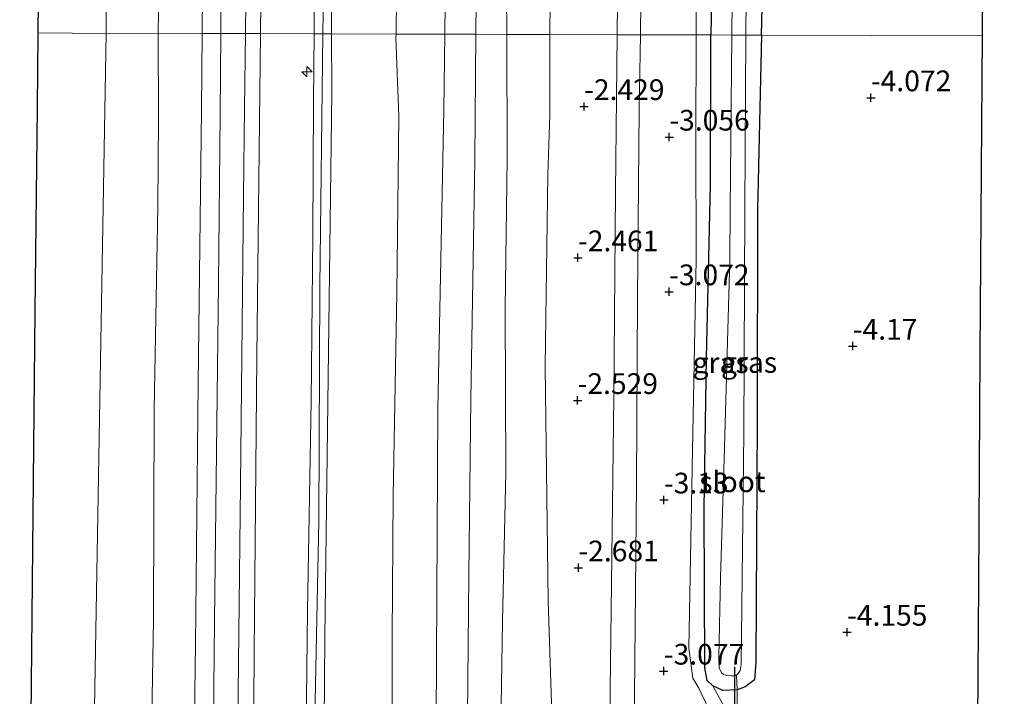
# Model space of a CAD drawing. Units: metres. Extents: x 168000 to 169394, y 525000 to 531250.
# Drawn here: x 168969 to 169088, y 525133 to 525214 of the extents above; entities that cross this region are included whole.
import ezdxf
from ezdxf.enums import TextEntityAlignment as Align

# ---------------------------------------------------------------- set-up
doc = ezdxf.new("R2010")
doc.units = ezdxf.units.M
doc.linetypes.add('IE-TERREINAFSCHEIDING', pattern=[10, 8, -2])
doc.layers.get('0').update_dxf_attribs({"lineweight": 25})
for name, color, linetype, lineweight in [('B-ME-AL-OVERIG-S-B1', 7, 'Continuous', 18), ('B-ME-GW-KRUINLIJN-L-B1', 93, 'Continuous', 18), ('B-ME-GW-TEENLIJN-L-B1', 93, 'Continuous', 18), ('B-ME-IE-GRASLAND-GV-B6', 93, 'Continuous', 18), ('B-ME-IE-GRONDWERKLIJN-GROND_INGERICHT-GV-B6', 253, 'Continuous', 18), ('B-ME-IE-HULPGEOMETRIE-L-B1', 53, 'Continuous', 18), ('B-ME-IE-TERREINAFSCHEIDING-RASTERHEKWERK-L-B1', 8, 'IE-TERREINAFSCHEIDING', 18), ('B-ME-OB-BEKLEDING-GV-B6', 253, 'Continuous', 18), ('B-ME-OB-WATERLIJN-L-B1', 133, 'OB-WATERLIJN', 18), ('B-ME-OG-WATER-GV-B6', 153, 'Continuous', 18), ('B-ME-VH-VERH_SOORT-BITUMEN-GV-B6', 8, 'IE-TERREINAFSCHEIDING-NATUURLIJK-HOUTWAL', 18)]:
    doc.layers.add(name, color=color, linetype=linetype, lineweight=lineweight)
for name, color, linetype in [('B-ME-GW-HOOGTEPUNT-S-B1', 10, 'Continuous'), ('B-ME-GW-INSTEEKWATERGANG-L-B1', 10, 'Continuous'), ('B-ME-KG-KADASTRAAL-OPNAMEDTMGRENS-L-B1', 10, 'Continuous'), ('B-ME-KW-DUIKER-L-B1', 10, 'Continuous')]:
    doc.layers.add(name, color=color, linetype=linetype)
doc.styles.add('NLCS-ISO', font='NLCS-ISO.TTF')
doc.linetypes.add('IE-TERREINAFSCHEIDING-NATUURLIJK-HOUTWAL', pattern='A,7,-1.5,[67,NLCS.SHX,S=0.75,R=45,X=0,Y=0],-1.5,7,-1.5,[70,NLCS.SHX,S=0.75,R=0,X=0,Y=0],-1.5', length=20)
doc.linetypes.add('OB-WATERLIJN', pattern='A,10,[32,NLCS.SHX,S=2,R=0,X=0,Y=0],-12', length=22)

# ---------------------------------------------------------------- blocks, each defined once
blk = doc.blocks.new('hecto')
for p, q in [((0, 0.625), (-0.625, 0)), ((0, -0.625), (0, 0.625)), ((-0.625, 0), (0.625, 0)), ((0.625, 0), (0, -0.625))]:
    blk.add_line(p, q)
blk = doc.blocks.new('hoogtepunt')
for p, q in [((-0.5, 0), (0.5, 0)), ((0, 0.5), (0, -0.5))]:
    blk.add_line(p, q)

msp = doc.modelspace()

# ---------------------------------------------------------------- linework, layer by layer
at = {"layer": 'B-ME-GW-INSTEEKWATERGANG-L-B1'}
for points in [[(169058.547, 525212.522, -4.134), (169058.979, 525230.626, -4.148), (169058.92, 525244.493, -4.185), (169058.566, 525246.462, -4.125), (169057.813, 525247.49, -4.133), (169056.986, 525247.977, -4.085), (169054.832, 525247.356, -4.08), (169053.113, 525246.492, -4.08), (169052.343, 525245.442, -4.08), (169052.27, 525243.422, -4.08), (169052.316, 525240.584, -4.08), (169052.674, 525233.485, -4.08), (169052.574, 525221.05, -4.096), (169052.427, 525212.541, -4.091)], [(169053.88, 525133.457, -4.169), (169052.675, 525133.987, -4.175), (169052.001, 525134.656, -4.175), (169051.697, 525136.161, -4.175), (169051.624, 525155.423, -4.185), (169051.925, 525173.598, -4.196), (169052.381, 525194.436, -4.196), (169052.427, 525212.541, -4.091)], [(169058.547, 525212.522, -4.134), (169058.254, 525200.261, -4.125), (169058.1, 525193.101, -4.062), (169058.071, 525191.733, -4.05), (169058.025, 525166.144, -4.092), (169057.842, 525136.861, -4.212), (169057.704, 525134.736, -4.19), (169056.588, 525133.881, -4.169), (169055.593, 525133.531, -4.169), (169053.88, 525133.457, -4.169)]]:
    msp.add_polyline3d(points, dxfattribs=at)
at = {"layer": 'B-ME-GW-KRUINLIJN-L-B1'}
for points in [[(168994.548, 525583.073, 1.364), (168994.507, 525577.356, 1.418), (168994.308, 525549.601, 1.328), (168994.245, 525528.53, 1.376), (168994.183, 525507.46, 1.425), (168993.779, 525470.313, 1.455), (168993.278, 525442.046, 1.433), (168992.786, 525405.968, 1.47), (168992.501, 525380.579, 1.448), (168992.259, 525355.765, 1.38), (168992.247, 525327.429, 1.425), (168992.002, 525304.807, 1.429), (168991.757, 525282.184, 1.433), (168991.506, 525262.819, 1.418), (168991.199, 525227.255, 1.35), (168991.085, 525212.726, 1.368)], [(169008.738, 525582.411, 4.907), (169008.492, 525570.131, 4.89), (169008.832, 525553.575, 4.912), (169008.195, 525526.811, 4.8), (169007.753, 525505.519, 4.717), (169007.324, 525481.287, 4.717), (169007.119, 525456.789, 4.74), (169006.687, 525427.829, 4.62), (169006.381, 525403.911, 4.56), (169006.271, 525373.934, 4.627), (169006.059, 525343.355, 4.642), (169005.939, 525308.391, 4.695), (169005.103, 525272.408, 4.642), (169004.716, 525239.44, 4.612), (169004.579, 525212.69, 4.703)], [(169005.637, 525212.682, 4.709), (169005.702, 525217.738, 4.733), (169005.719, 525233.613, 4.725), (169006.185, 525269.808, 4.68), (169006.922, 525305.246, 4.823), (169006.878, 525334.823, 4.748), (169007.227, 525373.24, 4.658), (169007.485, 525396.957, 4.692), (169007.743, 525420.675, 4.725), (169008.212, 525458.109, 4.793), (169008.83, 525495.741, 4.785), (169009.2, 525517.597, 4.845), (169009.57, 525539.452, 4.905), (169009.738, 525565.377, 4.98), (169009.849, 525582.359, 5.029)], [(169006.693, 525212.679, 4.679), (169006.671, 525225.04, 4.665), (169007.006, 525253.599, 4.62), (169007.293, 525283.715, 4.673), (169007.744, 525312.328, 4.665), (169007.8, 525337.781, 4.665), (169008.244, 525363.771, 4.613), (169008.587, 525391.494, 4.59), (169008.832, 525418.757, 4.643), (169009.139, 525451.986, 4.71), (169009.344, 525477.637, 4.688), (169009.746, 525504.262, 4.635), (169010.287, 525527.195, 4.808), (169010.766, 525552.291, 4.83), (169011.005, 525570.013, 4.898), (169010.9, 525582.31, 4.878)], [(169020.335, 525212.638, 0.916), (169020.662, 525241.7, 0.825), (169020.953, 525273.142, 0.87), (169021.147, 525304.155, 0.825), (169021.489, 525330.666, 0.908), (169022.107, 525360.198, 0.84), (169022.162, 525386.746, 0.96), (169021.952, 525404.998, 1.02), (169022.322, 525432.662, 0.983), (169022.362, 525453.964, 0.99), (169022.528, 525479.241, 1.05), (169022.853, 525498.114, 1.058), (169022.738, 525514.346, 0.938), (169023.137, 525532.727, 0.818), (169023.673, 525553.152, 0.87), (169023.656, 525569.074, 0.953), (169023.681, 525581.714, 0.937)], [(169031.711, 525581.34, -0.859), (169031.465, 525568.305, -0.902), (169031.28, 525552.802, -0.968), (169031.209, 525534.845, -0.885), (169031.029, 525515.997, -0.735), (169030.457, 525495.313, -0.728), (169030.065, 525477.22, -0.803), (169029.738, 525458.232, -0.743), (169029.766, 525440.82, -0.81), (169029.187, 525425.614, -0.803), (169028.884, 525412.275, -0.908), (169028.901, 525399.014, -0.788), (169029.417, 525384.992, -0.855), (169029.487, 525376.227, -0.788), (169029.267, 525355.737, -0.848), (169029.01, 525339.6, -0.81), (169028.55, 525323.411, -0.863), (169028.371, 525306.927, -0.855), (169028.386, 525290.121, -0.908), (169028.236, 525267.842, -0.908), (169028.017, 525250.926, -1.005), (169028.157, 525235.673, -1.148), (169027.795, 525217.608, -1.073), (169027.808, 525212.615, -1.069)], [(169050.679, 525212.546, -3.293), (169050.753, 525234.837, -3.308), (169050.453, 525243.637, -3.285), (169050.556, 525245.479, -3.278), (169052.271, 525248.35, -3.26), (169053.33, 525249.867, -3.284), (169053.858, 525251.255, -3.313), (169054.225, 525252.344, -3.363), (169054.172, 525255.099, -3.338), (169053.87, 525255.654, -3.325), (169053.247, 525257.096, -3.246), (169051.853, 525259.399, -3.308), (169051.437, 525261.196, -3.315), (169051.282, 525273.538, -3.24), (169052.014, 525294.851, -3.345)], [(168991.085, 525212.726, 1.368), (168991.012, 525203.478, 1.38), (168990.579, 525170.519, 1.305), (168990.258, 525138.997, 1.29), (168989.823, 525107.215, 1.328), (168989.241, 525076.553, 1.313), (168988.936, 525038.743, 1.298), (168988.673, 525006.876, 1.298), (168988.6697, 525000, 1.3144)], [(169004.579, 525212.69, 4.703), (169004.522, 525204.54, 4.654), (169004.425, 525188.379, 4.508), (169004.218, 525168.34, 4.568), (169003.766, 525143.104, 4.478), (169003.533, 525121.888, 4.523), (169003.473, 525100.385, 4.568), (169003.13, 525077.475, 4.575), (169002.889, 525059.618, 4.538), (169002.489, 525036.191, 4.433), (169002.584, 525010.353, 4.478), (169002.4554, 525000, 4.4344)], [(169003.6062, 525000, 4.5086), (169003.751, 525015.51, 4.553), (169003.768, 525042.238, 4.53), (169003.984, 525070.315, 4.433), (169004.331, 525091.675, 4.628), (169004.534, 525124.26, 4.508), (169005.147, 525153.917, 4.568), (169005.247, 525182.195, 4.568), (169005.637, 525212.682, 4.709)], [(169004.4084, 525000, 4.463), (169004.463, 525005.334, 4.463), (169004.759, 525035.421, 4.41), (169005.053, 525066.427, 4.508), (169005.515, 525099.099, 4.538), (169005.692, 525119.468, 4.523), (169005.87, 525139.837, 4.508), (169006.327, 525174.403, 4.493), (169006.706, 525205.581, 4.688), (169006.693, 525212.679, 4.679)], [(169018.0662, 525000, 0.6055), (169018.08, 525001.202, 0.6), (169018.224, 525023.537, 0.739), (169018.368, 525045.873, 0.878), (169018.439, 525074.294, 0.84), (169018.556, 525084.601, 0.915), (169019.158, 525107.34, 0.863), (169019.325, 525137.383, 0.848), (169019.492, 525167.427, 0.833), (169020.232, 525203.516, 0.945), (169020.335, 525212.638, 0.916)], [(169027.808, 525212.615, -1.069), (169027.845, 525197.602, -1.058), (169027.614, 525179.534, -1.215), (169027.694, 525159.726, -1.208), (169027.309, 525141.811, -1.275), (169026.988, 525121.427, -1.305), (169026.461, 525103.023, -1.125), (169026.674, 525087.234, -1.17), (169026.677, 525085.741, -0.765), (169026.486, 525082.152, -0.773), (169026.318, 525080.315, -1.043), (169026.268, 525077.329, -1.118), (169025.948, 525056.744, -1.058), (169025.484, 525036.159, -0.99), (169025.36, 525017.182, -1.103), (169025.2265, 525000, -1.1357)], [(169052.127, 525131.346, -3.35), (169050.989, 525133.742, -3.462), (169050.268, 525134.918, -3.432), (169049.771, 525138.534, -3.425), (169050.174, 525160.296, -3.357), (169050.655, 525185.445, -3.335), (169050.637, 525200.018, -3.285), (169050.679, 525212.546, -3.293)]]:
    msp.add_polyline3d(points, dxfattribs=at)
at = {"layer": 'B-ME-GW-TEENLIJN-L-B1'}
for points in [[(168989.533, 525583.208, -0.067), (168989.408, 525573.223, -0.056), (168989.399, 525564.867, 0.053), (168989.424, 525543.142, -0.03), (168988.808, 525536.233, -0.159), (168989.07, 525521.357, -0.006), (168988.847, 525502.125, 0.088), (168988.432, 525478.337, 0.049), (168988.168, 525455.241, -0.038), (168987.794, 525428.445, -0.071), (168987.705, 525408.628, 0.038), (168987.355, 525389.631, -0.038), (168987.042, 525363.047, -0.048), (168986.761, 525337.129, -0.025), (168986.927, 525311.382, -0.044), (168986.628, 525281.996, -0.021), (168986.524, 525253.431, -0.05), (168985.991, 525228.063, -0.125), (168985.775, 525212.739, 0.007)], [(168996.314, 525212.71, 1.542), (168996.49, 525232.873, 1.638), (168996.849, 525267.016, 1.617), (168997.164, 525293.754, 1.583), (168997.478, 525323.783, 1.598), (168997.686, 525354.106, 1.698), (168997.894, 525374.017, 1.747), (168998.168, 525394.372, 1.745), (168998.527, 525427.503, 1.733), (168998.92, 525460.702, 1.8), (168999.146, 525481.437, 1.755), (168999.315, 525502.061, 1.744), (168999.603, 525532.177, 1.705), (168999.943, 525558.744, 1.575), (169000.015, 525571.462, 1.648), (169000.119, 525582.813, 1.645)], [(169019.714, 525581.899, 1.24), (169019.533, 525568.615, 1.223), (169018.947, 525533.75, 1.157), (169017.717, 525495.527, 1.328), (169017.271, 525467.145, 1.283), (169017.289, 525437.684, 1.268), (169016.782, 525406.852, 1.245), (169016.075, 525384.183, 1.298), (169015.966, 525358.934, 1.245), (169015.765, 525336.069, 1.2), (169015.522, 525303.915, 1.17), (169015.353, 525273.911, 1.23), (169014.734, 525239.71, 1.193), (169014.458, 525212.655, 1.185)], [(169024.086, 525212.626, -0.768), (169024.195, 525224.703, -0.765), (169024.504, 525254.53, -0.75), (169024.563, 525276.639, -0.548), (169024.734, 525288.165, -0.66), (169024.983, 525305.166, -0.578), (169025.062, 525325.746, -0.653), (169024.984, 525344.658, -0.555), (169025.274, 525365.608, -0.555), (169025.471, 525383.966, -0.645), (169025.541, 525405.353, -0.623), (169025.893, 525424.168, -0.51), (169025.977, 525444.921, -0.555), (169026.226, 525465.41, -0.533), (169026.391, 525484.806, -0.465), (169026.476, 525506.799, -0.435), (169026.607, 525525.994, -0.488), (169026.952, 525539.88, -0.503), (169027.262, 525556.995, -0.525), (169027.651, 525567.654, -0.45), (169027.624, 525581.53, -0.484)], [(169032.991, 525212.611, -2.204), (169033.087, 525220.689, -2.229), (169033.016, 525232.073, -2.205), (169033.255, 525247.664, -2.1), (169033.829, 525260.933, -2.128), (169034.005, 525275.756, -2.15), (169034.031, 525296.62, -1.964), (169034.074, 525323.191, -1.873), (169034.261, 525347.552, -1.948), (169035.904, 525363.616, -2.172), (169036.449, 525374.512, -2.348), (169036.538, 525383.359, -2.417), (169036.799, 525397.252, -2.462), (169037.199, 525410.591, -2.572), (169037.893, 525432.401, -2.623), (169038.399, 525454.318, -2.539), (169038.194, 525469.913, -2.537), (169038.553, 525486.849, -2.538), (169038.719, 525495.209, -2.505), (169039.734, 525509.966, -2.559), (169039.722, 525523.759, -2.684), (169039.09, 525554.092, -2.63), (169039.064, 525573.719, -2.478), (169039.613, 525580.971, -2.481)], [(168985.775, 525212.739, 0.007), (168985.823, 525202.438, -0.023), (168985.71, 525191.866, -0.218), (168985.285, 525167.319, -0.165), (168985.206, 525142.027, -0.15), (168984.807, 525118.657, -0.173), (168984.534, 525090.695, 0.015), (168984.193, 525066.636, -0.03), (168984.133, 525045.248, -0.05), (168983.92, 525016.625, -0.05), (168983.5064, 525000, -0.0901)], [(168994.0929, 525000, 1.4639), (168994.362, 525023.094, 1.5), (168994.645, 525058.607, 1.568), (168995.029, 525087.747, 1.575), (168995.285, 525122.398, 1.583), (168995.712, 525158.257, 1.611), (168996.056, 525193.179, 1.577), (168996.196, 525203.724, 1.538), (168996.314, 525212.71, 1.542)], [(169014.458, 525212.655, 1.185), (169014.453, 525212.187, 1.185), (169014.794, 525202.695, 1.223), (169014.561, 525181.393, 1.065), (169014.107, 525156.932, 1.088), (169013.978, 525139.965, 1.073), (169013.97, 525120.874, 1.148), (169013.529, 525102.499, 1.283), (169013.484, 525086.595, 1.238), (169013.603, 525084.787, 1.613), (169013.551, 525082.547, 1.47), (169013.474, 525079.246, 1.185), (169013.312, 525063.714, 1.095), (169013.1, 525045.799, 1.2), (169012.905, 525032.306, 1.103), (169012.55, 525013.932, 1.08), (169012.554, 525001.185, 1.185), (169012.5286, 525000, 1.1711)], [(169021.292, 525000, -0.8387), (169021.442, 525010.397, -0.863), (169021.717, 525048.781, -0.728), (169022.153, 525080.562, -0.713), (169022.263, 525082.256, -0.158), (169022.312, 525085.644, -0.195), (169022.28, 525086.936, -0.705), (169022.49, 525094.429, -0.803), (169023.041, 525126.067, -0.893), (169023.259, 525147.341, -0.93), (169023.477, 525168.614, -0.968), (169023.949, 525197.41, -0.773), (169024.086, 525212.626, -0.768)], [(169031.5133, 525000, -2.4749), (169031.354, 525023.06, -2.528), (169031.366, 525045.548, -2.334), (169032.09, 525066.7, -2.341), (169033.474, 525079.172, -2.379), (169033.753, 525087.083, -2.356), (169033.733, 525093.464, -2.464), (169033.769, 525114.736, -2.59), (169032.821, 525144.209, -2.357), (169032.431, 525172.537, -2.228), (169032.773, 525195.716, -2.138), (169033.007, 525202.936, -2.145), (169032.991, 525212.611, -2.204)], [(169053.565, 525121.82, -4.175), (169054.408, 525124.475, -4.028), (169054.843, 525128.087, -3.943), (169054.81, 525130.115, -3.96), (169052.675, 525133.987, -4.175)]]:
    msp.add_polyline3d(points, dxfattribs=at)
at = {"layer": 'B-ME-IE-GRASLAND-GV-B6'}
for points in [[(169007.744, 525312.328, 4.665), (169007.293, 525283.715, 4.673), (169007.006, 525253.599, 4.62), (169006.671, 525225.04, 4.665), (169006.693, 525212.679, 4.679), (169005.637, 525212.682, 4.709), (169004.579, 525212.69, 4.703), (169004.716, 525239.44, 4.612), (169005.103, 525272.408, 4.642), (169005.939, 525308.391, 4.695)], [(169015.522, 525303.915, 1.17), (169015.353, 525273.911, 1.23), (169014.734, 525239.71, 1.193), (169014.458, 525212.655, 1.185), (169006.693, 525212.679, 4.679), (169006.671, 525225.04, 4.665), (169007.006, 525253.599, 4.62), (169007.293, 525283.715, 4.673), (169007.744, 525312.328, 4.665)], [(169042.221, 525311.296, -2.648), (169041.886, 525272.302, -2.67), (169041.664, 525250.601, -2.745), (169041.198, 525220.259, -2.7), (169041.115, 525212.575, -2.696), (169032.991, 525212.611, -2.204), (169033.087, 525220.689, -2.229), (169033.016, 525232.073, -2.205), (169033.255, 525247.664, -2.1), (169033.829, 525260.933, -2.128), (169034.005, 525275.756, -2.15), (169034.031, 525296.62, -1.964)], [(169005.939, 525308.391, 4.695), (169005.103, 525272.408, 4.642), (169004.716, 525239.44, 4.612), (169004.579, 525212.69, 4.703), (168998.089, 525212.706, 2.221), (168998.257, 525227.993, 2.207), (168998.463, 525259.673, 2.207), (168998.83, 525294.116, 2.207)], [(169028.371, 525306.927, -0.855), (169028.386, 525290.121, -0.908), (169028.236, 525267.842, -0.908), (169028.017, 525250.926, -1.005), (169028.157, 525235.673, -1.148), (169027.795, 525217.608, -1.073), (169027.808, 525212.615, -1.069), (169024.086, 525212.626, -0.768), (169024.195, 525224.703, -0.765), (169024.504, 525254.53, -0.75), (169024.563, 525276.639, -0.548), (169024.734, 525288.165, -0.66), (169024.983, 525305.166, -0.578)], [(169034.031, 525296.62, -1.964), (169034.005, 525275.756, -2.15), (169033.829, 525260.933, -2.128), (169033.255, 525247.664, -2.1), (169033.016, 525232.073, -2.205), (169033.087, 525220.689, -2.229), (169032.991, 525212.611, -2.204), (169027.808, 525212.615, -1.069), (169027.795, 525217.608, -1.073), (169028.157, 525235.673, -1.148), (169028.017, 525250.926, -1.005), (169028.236, 525267.842, -0.908), (169028.386, 525290.121, -0.908), (169028.371, 525306.927, -0.855)], [(169024.983, 525305.166, -0.578), (169024.734, 525288.165, -0.66), (169024.563, 525276.639, -0.548), (169024.504, 525254.53, -0.75), (169024.195, 525224.703, -0.765), (169024.086, 525212.626, -0.768), (169020.335, 525212.638, 0.916), (169020.662, 525241.7, 0.825), (169020.953, 525273.142, 0.87), (169021.147, 525304.155, 0.825)], [(169021.147, 525304.155, 0.825), (169020.953, 525273.142, 0.87), (169020.662, 525241.7, 0.825), (169020.335, 525212.638, 0.916), (169014.458, 525212.655, 1.185), (169014.734, 525239.71, 1.193), (169015.353, 525273.911, 1.23), (169015.522, 525303.915, 1.17)], [(169052.014, 525294.851, -3.345), (169051.282, 525273.538, -3.24), (169051.437, 525261.196, -3.315), (169051.853, 525259.399, -3.308), (169053.247, 525257.096, -3.246), (169053.87, 525255.654, -3.325), (169054.172, 525255.099, -3.338), (169054.225, 525252.344, -3.363), (169053.858, 525251.255, -3.313), (169053.33, 525249.867, -3.284), (169052.271, 525248.35, -3.26), (169050.556, 525245.479, -3.278), (169050.453, 525243.637, -3.285), (169050.753, 525234.837, -3.308), (169050.679, 525212.546, -3.293), (169043.945, 525212.566, -2.818), (169044.053, 525224.742, -2.703), (169044.328, 525255.695, -2.783), (169044.583, 525273.936, -2.626), (169044.799, 525302.468, -2.745)], [(169056.893, 525245.374, -4.965), (169056.648, 525245.703, -4.965), (169056.507, 525245.822, -4.965), (169055.932, 525245.894, -4.965), (169055.528, 525245.846, -4.965), (169055.444, 525244.81, -4.965), (169055.081, 525232.511, -4.965), (169055.048, 525220.721, -4.965), (169054.965, 525212.533, -4.965), (169052.427, 525212.541, -4.091), (169052.574, 525221.05, -4.096), (169052.674, 525233.485, -4.08), (169052.316, 525240.584, -4.08), (169052.27, 525243.422, -4.08), (169052.343, 525245.442, -4.08), (169053.113, 525246.492, -4.08), (169054.832, 525247.356, -4.08), (169056.986, 525247.977, -4.085), (169056.893, 525245.374, -4.965)], [(169058.547, 525212.522, -4.134), (169056.666, 525212.528, -4.965), (169056.764, 525225.983, -4.965), (169057.15, 525245.028, -4.965), (169056.893, 525245.374, -4.965), (169056.986, 525247.977, -4.085), (169057.813, 525247.49, -4.133), (169058.566, 525246.462, -4.125), (169058.92, 525244.493, -4.185), (169058.979, 525230.626, -4.148), (169058.547, 525212.522, -4.134)], [(169052.574, 525221.05, -4.096), (169052.427, 525212.541, -4.091), (169050.679, 525212.546, -3.293), (169050.753, 525234.837, -3.308)], [(168996.0654, 525000, 2.246), (168996.235, 525019.577, 2.246), (168996.689, 525059.168, 2.233), (168997.087, 525102.579, 2.233), (168997.349, 525138.008, 2.171), (168997.677, 525173.684, 2.133), (168998.089, 525212.706, 2.221), (169004.579, 525212.69, 4.703), (169004.522, 525204.54, 4.654), (169004.425, 525188.379, 4.508), (169004.218, 525168.34, 4.568), (169003.766, 525143.104, 4.478), (169003.533, 525121.888, 4.523), (169003.473, 525100.385, 4.568), (169003.13, 525077.475, 4.575), (169002.889, 525059.618, 4.538), (169002.489, 525036.191, 4.433), (169002.584, 525010.353, 4.478), (169002.4554, 525000, 4.4344), (168996.0654, 525000, 2.246)], [(169002.4554, 525000, 4.4344), (169002.584, 525010.353, 4.478), (169002.489, 525036.191, 4.433), (169002.889, 525059.618, 4.538), (169003.13, 525077.475, 4.575), (169003.473, 525100.385, 4.568), (169003.533, 525121.888, 4.523), (169003.766, 525143.104, 4.478), (169004.218, 525168.34, 4.568), (169004.425, 525188.379, 4.508), (169004.522, 525204.54, 4.654), (169004.579, 525212.69, 4.703), (169005.637, 525212.682, 4.709), (169006.693, 525212.679, 4.679), (169006.706, 525205.581, 4.688), (169006.327, 525174.403, 4.493), (169005.87, 525139.837, 4.508), (169005.692, 525119.468, 4.523), (169005.515, 525099.099, 4.538), (169005.053, 525066.427, 4.508), (169004.759, 525035.421, 4.41), (169004.463, 525005.334, 4.463), (169004.4084, 525000, 4.463), (169002.4554, 525000, 4.4344)], [(169005.692, 525119.468, 4.523), (169005.87, 525139.837, 4.508), (169006.327, 525174.403, 4.493), (169006.706, 525205.581, 4.688), (169006.693, 525212.679, 4.679), (169014.458, 525212.655, 1.185), (169014.453, 525212.187, 1.185), (169014.794, 525202.695, 1.223), (169014.561, 525181.393, 1.065), (169014.107, 525156.932, 1.088), (169013.978, 525139.965, 1.073), (169013.97, 525120.874, 1.148)], [(169013.97, 525120.874, 1.148), (169013.978, 525139.965, 1.073), (169014.107, 525156.932, 1.088), (169014.561, 525181.393, 1.065), (169014.794, 525202.695, 1.223), (169014.453, 525212.187, 1.185), (169014.458, 525212.655, 1.185), (169020.335, 525212.638, 0.916), (169020.232, 525203.516, 0.945), (169019.492, 525167.427, 0.833), (169019.325, 525137.383, 0.848), (169019.158, 525107.34, 0.863)], [(169019.158, 525107.34, 0.863), (169019.325, 525137.383, 0.848), (169019.492, 525167.427, 0.833), (169020.232, 525203.516, 0.945), (169020.335, 525212.638, 0.916), (169024.086, 525212.626, -0.768), (169023.949, 525197.41, -0.773), (169023.477, 525168.614, -0.968), (169023.259, 525147.341, -0.93), (169023.041, 525126.067, -0.893)], [(169023.041, 525126.067, -0.893), (169023.259, 525147.341, -0.93), (169023.477, 525168.614, -0.968), (169023.949, 525197.41, -0.773), (169024.086, 525212.626, -0.768), (169027.808, 525212.615, -1.069), (169027.845, 525197.602, -1.058), (169027.614, 525179.534, -1.215), (169027.694, 525159.726, -1.208), (169027.309, 525141.811, -1.275), (169026.988, 525121.427, -1.305)], [(169026.988, 525121.427, -1.305), (169027.309, 525141.811, -1.275), (169027.694, 525159.726, -1.208), (169027.614, 525179.534, -1.215), (169027.845, 525197.602, -1.058), (169027.808, 525212.615, -1.069), (169032.991, 525212.611, -2.204), (169033.007, 525202.936, -2.145), (169032.773, 525195.716, -2.138), (169032.431, 525172.537, -2.228), (169032.821, 525144.209, -2.357), (169033.769, 525114.736, -2.59)], [(169031.5133, 525000, -2.4749), (169031.354, 525023.06, -2.528), (169031.366, 525045.548, -2.334), (169032.09, 525066.7, -2.341), (169033.474, 525079.172, -2.379), (169033.753, 525087.083, -2.356), (169033.733, 525093.464, -2.464), (169033.769, 525114.736, -2.59), (169032.821, 525144.209, -2.357), (169032.431, 525172.537, -2.228), (169032.773, 525195.716, -2.138), (169033.007, 525202.936, -2.145), (169032.991, 525212.611, -2.204), (169041.115, 525212.575, -2.696), (169040.911, 525193.63, -2.685), (169040.731, 525168.773, -2.835), (169040.275, 525133.576, -2.933), (169040.03, 525106.273, -3.008), (169039.683, 525073.602, -2.903), (169039.447, 525053.348, -2.918), (169039.212, 525033.094, -2.933), (169038.8688, 525000, -2.9115), (169031.5133, 525000, -2.4749)], [(169043.152, 525124.238, -3.023), (169043.47, 525158.375, -2.916), (169043.571, 525180.787, -2.778), (169043.782, 525203.533, -2.828), (169043.945, 525212.566, -2.818), (169050.679, 525212.546, -3.293), (169050.637, 525200.018, -3.285), (169050.655, 525185.445, -3.335), (169050.174, 525160.296, -3.357), (169049.771, 525138.534, -3.425), (169050.268, 525134.918, -3.432), (169050.989, 525133.742, -3.462), (169052.127, 525131.346, -3.35)], [(169052.127, 525131.346, -3.35), (169050.989, 525133.742, -3.462), (169050.268, 525134.918, -3.432), (169049.771, 525138.534, -3.425), (169050.174, 525160.296, -3.357), (169050.655, 525185.445, -3.335), (169050.637, 525200.018, -3.285), (169050.679, 525212.546, -3.293), (169052.427, 525212.541, -4.091), (169052.381, 525194.436, -4.196), (169051.925, 525173.598, -4.196), (169051.624, 525155.423, -4.185), (169051.697, 525136.161, -4.175), (169052.001, 525134.656, -4.175), (169052.675, 525133.987, -4.175), (169054.81, 525130.115, -3.96)], [(169054.965, 525212.533, -4.965), (169054.754, 525191.499, -4.965), (169054.72, 525185.422, -4.965), (169054.035, 525161.449, -4.965), (169053.612, 525147.093, -4.965), (169053.378, 525137.504, -4.965), (169053.439, 525136.184, -4.965), (169053.699, 525135.582, -4.965), (169053.958, 525135.381, -4.965), (169054.36, 525135.267, -4.965), (169054.877, 525135.211, -4.965), (169055.307, 525135.212, -4.965), (169055.537, 525135.328, -4.965), (169055.593, 525133.531, -4.169), (169053.88, 525133.457, -4.169), (169052.675, 525133.987, -4.175), (169052.001, 525134.656, -4.175), (169051.697, 525136.161, -4.175), (169051.624, 525155.423, -4.185), (169051.925, 525173.598, -4.196), (169052.381, 525194.436, -4.196), (169052.427, 525212.541, -4.091), (169054.965, 525212.533, -4.965)], [(169058.547, 525212.522, -4.134), (169058.254, 525200.261, -4.125), (169058.1, 525193.101, -4.062), (169058.071, 525191.733, -4.05), (169058.025, 525166.144, -4.092), (169057.842, 525136.861, -4.212), (169057.704, 525134.736, -4.19), (169056.588, 525133.881, -4.169), (169055.593, 525133.531, -4.169), (169055.537, 525135.328, -4.965), (169055.652, 525135.386, -4.965), (169055.966, 525135.846, -4.965), (169056.108, 525136.593, -4.965), (169056.409, 525164.527, -4.965), (169056.513, 525191.513, -4.965), (169056.666, 525212.528, -4.965), (169058.547, 525212.522, -4.134)], [(169053.88, 525133.457, -4.169), (169055.593, 525133.531, -4.169), (169055.605, 525131.628, -4.079), (169055.573, 525126.06, -4.025), (169055.439, 525122.242, -4.175), (169053.565, 525121.82, -4.175), (169054.408, 525124.475, -4.028), (169054.843, 525128.087, -3.943), (169054.81, 525130.115, -3.96), (169052.675, 525133.987, -4.175), (169053.88, 525133.457, -4.169)]]:
    msp.add_polyline3d(points, dxfattribs=at)
at = {"layer": 'B-ME-IE-GRONDWERKLIJN-GROND_INGERICHT-GV-B6'}
for points in [[(169085.83, 525312.604, -4.013), (169085.642, 525284.888, -4.013), (169085.454, 525257.173, -4.013), (169085.266, 525229.457, -4.013), (169085.151, 525212.442, -4.013), (169058.547, 525212.522, -4.134), (169058.979, 525230.626, -4.148), (169058.92, 525244.493, -4.185), (169058.566, 525246.462, -4.125), (169057.813, 525247.49, -4.133), (169056.986, 525247.977, -4.085), (169057.229, 525257.651, -4.028), (169057.25, 525258.215, -4.162), (169057.654, 525258.577, -4.162), (169058.546, 525259.607, -4.11), (169058.838, 525260.926, -4.11), (169059.108, 525270.605, -4.125), (169059.025, 525291.621, -4.23), (169059.354, 525321.132, -4.208)], [(169055.605, 525131.628, -4.079), (169055.593, 525133.531, -4.169), (169056.588, 525133.881, -4.169), (169057.704, 525134.736, -4.19), (169057.842, 525136.861, -4.212), (169058.025, 525166.144, -4.092), (169058.071, 525191.733, -4.05), (169058.1, 525193.101, -4.062), (169058.254, 525200.261, -4.125), (169058.547, 525212.522, -4.134), (169085.151, 525212.442, -4.013), (169085.078, 525201.741, -4.013), (169084.89, 525174.025, -4.013), (169084.702, 525146.31, -4.013), (169084.515, 525118.594, -4.013)]]:
    msp.add_polyline3d(points, dxfattribs=at)
at = {"layer": 'B-ME-IE-HULPGEOMETRIE-L-B1'}
msp.add_polyline3d([(169085.151, 525212.442, -4.013), (169058.547, 525212.522, -4.134), (169056.666, 525212.528, -4.965), (169054.965, 525212.533, -4.965), (169052.427, 525212.541, -4.091), (169050.679, 525212.546, -3.293), (169043.945, 525212.566, -2.818), (169041.115, 525212.575, -2.696), (169032.991, 525212.611, -2.204), (169027.808, 525212.615, -1.069), (169024.086, 525212.626, -0.768), (169020.335, 525212.638, 0.916), (169014.458, 525212.655, 1.185), (169006.693, 525212.679, 4.679), (169005.637, 525212.682, 4.709), (169004.579, 525212.69, 4.703), (168998.089, 525212.706, 2.221), (168996.314, 525212.71, 1.542), (168993.315, 525212.719, 1.455), (168991.085, 525212.726, 1.368), (168985.775, 525212.739, 0.007), (168979.507, 525212.731, -0.35), (168971.292, 525212.786, -0.35)], dxfattribs=at)
at = {"layer": 'B-ME-IE-TERREINAFSCHEIDING-RASTERHEKWERK-L-B1'}
msp.add_polyline3d([(169055.46, 525120.342, -4.965), (169055.439, 525122.242, -4.175), (169055.573, 525126.06, -4.025), (169055.605, 525131.628, -4.079), (169055.593, 525133.531, -4.169), (169055.537, 525135.328, -4.965)], dxfattribs=at)
at = {"layer": 'B-ME-KG-KADASTRAAL-OPNAMEDTMGRENS-L-B1'}
for points in [[(168971.292, 525212.786, -0.35), (168971.454, 525228.23, -0.35), (168971.711, 525252.729, -0.35), (168971.968, 525277.227, -0.35), (168972.225, 525301.726, -0.35), (168972.481, 525326.224, -0.35), (168972.738, 525350.723, -0.35), (168972.995, 525375.221, -0.35), (168973.252, 525399.72, -0.35), (168973.509, 525424.218, -0.35), (168973.714, 525448.794, -0.35), (168973.919, 525473.369, -0.35), (168974.125, 525497.945, -0.35), (168974.33, 525522.52, -0.35), (168974.536, 525547.096, -0.35), (168974.741, 525571.671, -0.35), (168974.844, 525583.991, -0.35)], [(169087.83, 525578.723, -4.013), (169087.707, 525562.825, -4.013), (169087.407, 525523.867, -4.013), (169087.107, 525484.909, -4.013), (169086.806, 525445.951, -4.013), (169086.506, 525406.994, -4.013), (169086.33, 525384.224, -4.24), (169086.32, 525382.815, -5.355), (169086.314, 525382.094, -5.355), (169086.304, 525380.843, -4.319), (169086.206, 525368.036, -4.013), (169086.018, 525340.32, -4.013), (169085.83, 525312.604, -4.013), (169085.642, 525284.888, -4.013), (169085.454, 525257.173, -4.013), (169085.266, 525229.457, -4.013), (169085.151, 525212.442, -4.013)], [(168969.0618, 525000, -0.35), (168969.143, 525007.744, -0.35), (168969.4, 525032.242, -0.35), (168969.657, 525056.741, -0.35), (168969.913, 525081.239, -0.35), (168970.17, 525105.738, -0.35), (168970.427, 525130.236, -0.35), (168970.684, 525154.735, -0.35), (168970.941, 525179.233, -0.35), (168971.197, 525203.732, -0.35), (168971.292, 525212.786, -0.35)], [(169085.151, 525212.442, -4.013), (169085.078, 525201.741, -4.013), (169084.89, 525174.025, -4.013), (169084.702, 525146.31, -4.013), (169084.515, 525118.594, -4.013), (169084.327, 525090.878, -4.013), (169084.285, 525084.745, -4.412), (169084.277, 525083.621, -5.355), (169084.269, 525082.396, -5.355), (169084.261, 525081.145, -4.36), (169084.139, 525063.162, -4.013), (169083.951, 525035.447, -4.013), (169083.763, 525007.731, -4.013), (169083.7106, 525000, -4.013)]]:
    msp.add_polyline3d(points, dxfattribs=at)
at = {"layer": 'B-ME-KW-DUIKER-L-B1'}
msp.add_line((169055.306, 525119.478, -4.9), (169055.31, 525136.286, -5.05), dxfattribs=at)
at = {"layer": 'B-ME-OB-BEKLEDING-GV-B6'}
for points in [[(168986.927, 525311.382, -0.044), (168986.628, 525281.996, -0.021), (168986.524, 525253.431, -0.05), (168985.991, 525228.063, -0.125), (168985.775, 525212.739, 0.007), (168979.507, 525212.731, -0.35), (168979.553, 525246.857, -0.35), (168979.599, 525280.983, -0.35), (168980.078, 525325.039, -0.35)], [(168992.002, 525304.807, 1.429), (168991.757, 525282.184, 1.433), (168991.506, 525262.819, 1.418), (168991.199, 525227.255, 1.35), (168991.085, 525212.726, 1.368), (168985.775, 525212.739, 0.007), (168985.991, 525228.063, -0.125), (168986.524, 525253.431, -0.05), (168986.628, 525281.996, -0.021), (168986.927, 525311.382, -0.044)], [(168994.27, 525306.213, 1.553), (168993.964, 525278.792, 1.53), (168993.645, 525246.831, 1.493), (168993.327, 525214.871, 1.455), (168993.315, 525212.719, 1.455), (168991.085, 525212.726, 1.368), (168991.199, 525227.255, 1.35), (168991.506, 525262.819, 1.418), (168991.757, 525282.184, 1.433), (168992.002, 525304.807, 1.429)], [(168998.83, 525294.116, 2.207), (168998.463, 525259.673, 2.207), (168998.257, 525227.993, 2.207), (168998.089, 525212.706, 2.221), (168996.314, 525212.71, 1.542), (168996.49, 525232.873, 1.638), (168996.849, 525267.016, 1.617), (168997.164, 525293.754, 1.583)], [(168976.5266, 525000, -0.35), (168976.577, 525002.282, -0.35), (168977.344, 525007.728, -0.35), (168976.686, 525016.895, -0.35), (168977.091, 525034.782, -0.35), (168977.248, 525063.347, -0.35), (168977.405, 525091.911, -0.35), (168977.931, 525122.116, -0.35), (168978.456, 525152.321, -0.35), (168978.981, 525182.526, -0.35), (168979.507, 525212.731, -0.35), (168985.775, 525212.739, 0.007), (168985.823, 525202.438, -0.023), (168985.71, 525191.866, -0.218), (168985.285, 525167.319, -0.165), (168985.206, 525142.027, -0.15), (168984.807, 525118.657, -0.173), (168984.534, 525090.695, 0.015), (168984.193, 525066.636, -0.03), (168984.133, 525045.248, -0.05), (168983.92, 525016.625, -0.05), (168983.5064, 525000, -0.0901), (168976.5266, 525000, -0.35)], [(168983.5064, 525000, -0.0901), (168983.92, 525016.625, -0.05), (168984.133, 525045.248, -0.05), (168984.193, 525066.636, -0.03), (168984.534, 525090.695, 0.015), (168984.807, 525118.657, -0.173), (168985.206, 525142.027, -0.15), (168985.285, 525167.319, -0.165), (168985.71, 525191.866, -0.218), (168985.823, 525202.438, -0.023), (168985.775, 525212.739, 0.007), (168991.085, 525212.726, 1.368), (168991.012, 525203.478, 1.38), (168990.579, 525170.519, 1.305), (168990.258, 525138.997, 1.29), (168989.823, 525107.215, 1.328), (168989.241, 525076.553, 1.313), (168988.936, 525038.743, 1.298), (168988.673, 525006.876, 1.298), (168988.6697, 525000, 1.3144), (168983.5064, 525000, -0.0901)], [(168988.6697, 525000, 1.3144), (168988.673, 525006.876, 1.298), (168988.936, 525038.743, 1.298), (168989.241, 525076.553, 1.313), (168989.823, 525107.215, 1.328), (168990.258, 525138.997, 1.29), (168990.579, 525170.519, 1.305), (168991.012, 525203.478, 1.38), (168991.085, 525212.726, 1.368), (168993.315, 525212.719, 1.455), (168993.261, 525202.938, 1.455), (168993.026, 525182.583, 1.459), (168992.791, 525162.229, 1.463), (168992.57, 525141.859, 1.485), (168992.35, 525121.49, 1.508), (168992.111, 525097.174, 1.504), (168991.871, 525072.857, 1.5), (168991.599, 525050.248, 1.47), (168991.327, 525027.64, 1.44), (168991.116, 525003.51, 1.455), (168991.0853, 525000, 1.4572), (168988.6697, 525000, 1.3144)], [(168994.0929, 525000, 1.4639), (168994.362, 525023.094, 1.5), (168994.645, 525058.607, 1.568), (168995.029, 525087.747, 1.575), (168995.285, 525122.398, 1.583), (168995.712, 525158.257, 1.611), (168996.056, 525193.179, 1.577), (168996.196, 525203.724, 1.538), (168996.314, 525212.71, 1.542), (168998.089, 525212.706, 2.221), (168997.677, 525173.684, 2.133), (168997.349, 525138.008, 2.171), (168997.087, 525102.579, 2.233), (168996.689, 525059.168, 2.233), (168996.235, 525019.577, 2.246), (168996.0654, 525000, 2.246), (168994.0929, 525000, 1.4639)]]:
    msp.add_polyline3d(points, dxfattribs=at)
at = {"layer": 'B-ME-OB-WATERLIJN-L-B1'}
for points in [[(168979.507, 525212.731, -0.35), (168979.553, 525246.857, -0.35), (168979.599, 525280.983, -0.35), (168980.078, 525325.039, -0.35), (168980.557, 525369.094, -0.35), (168980.201, 525400.271, -0.35), (168980.56, 525424.26, -0.35), (168980.918, 525448.249, -0.35), (168981.277, 525472.238, -0.35), (168981.635, 525496.227, -0.35), (168982.789, 525530.914, -0.35), (168983.078, 525573.444, -0.35), (168983.439, 525583.663, -0.35)], [(168976.5266, 525000, -0.35), (168976.577, 525002.282, -0.35), (168977.344, 525007.728, -0.35), (168976.686, 525016.895, -0.35), (168977.091, 525034.782, -0.35), (168977.248, 525063.347, -0.35), (168977.405, 525091.911, -0.35), (168977.931, 525122.116, -0.35), (168978.456, 525152.321, -0.35), (168978.981, 525182.526, -0.35), (168979.507, 525212.731, -0.35)]]:
    msp.add_polyline3d(points, dxfattribs=at)
at = {"layer": 'B-ME-OG-WATER-GV-B6'}
for points in [[(168980.078, 525325.039, -0.35), (168979.599, 525280.983, -0.35), (168979.553, 525246.857, -0.35), (168979.507, 525212.731, -0.35), (168971.292, 525212.786, -0.35), (168971.454, 525228.23, -0.35), (168971.711, 525252.729, -0.35), (168971.968, 525277.227, -0.35), (168972.225, 525301.726, -0.35)], [(169056.893, 525245.374, -4.965), (169057.15, 525245.028, -4.965), (169056.764, 525225.983, -4.965), (169056.666, 525212.528, -4.965), (169054.965, 525212.533, -4.965), (169055.048, 525220.721, -4.965), (169055.081, 525232.511, -4.965), (169055.444, 525244.81, -4.965), (169055.528, 525245.846, -4.965), (169055.932, 525245.894, -4.965), (169056.507, 525245.822, -4.965), (169056.648, 525245.703, -4.965), (169056.893, 525245.374, -4.965)], [(168969.0618, 525000, -0.35), (168969.143, 525007.744, -0.35), (168969.4, 525032.242, -0.35), (168969.657, 525056.741, -0.35), (168969.913, 525081.239, -0.35), (168970.17, 525105.738, -0.35), (168970.427, 525130.236, -0.35), (168970.684, 525154.735, -0.35), (168970.941, 525179.233, -0.35), (168971.197, 525203.732, -0.35), (168971.292, 525212.786, -0.35), (168979.507, 525212.731, -0.35), (168978.981, 525182.526, -0.35), (168978.456, 525152.321, -0.35), (168977.931, 525122.116, -0.35), (168977.405, 525091.911, -0.35), (168977.248, 525063.347, -0.35), (168977.091, 525034.782, -0.35), (168976.686, 525016.895, -0.35), (168977.344, 525007.728, -0.35), (168976.577, 525002.282, -0.35), (168976.5266, 525000, -0.35), (168969.0618, 525000, -0.35)], [(169056.666, 525212.528, -4.965), (169056.513, 525191.513, -4.965), (169056.409, 525164.527, -4.965), (169056.108, 525136.593, -4.965), (169055.966, 525135.846, -4.965), (169055.652, 525135.386, -4.965), (169055.537, 525135.328, -4.965), (169055.307, 525135.212, -4.965), (169054.877, 525135.211, -4.965), (169054.36, 525135.267, -4.965), (169053.958, 525135.381, -4.965), (169053.699, 525135.582, -4.965), (169053.439, 525136.184, -4.965), (169053.378, 525137.504, -4.965), (169053.612, 525147.093, -4.965), (169054.035, 525161.449, -4.965), (169054.72, 525185.422, -4.965), (169054.754, 525191.499, -4.965), (169054.965, 525212.533, -4.965), (169056.666, 525212.528, -4.965)]]:
    msp.add_polyline3d(points, dxfattribs=at)
at = {"layer": 'B-ME-VH-VERH_SOORT-BITUMEN-GV-B6'}
for points in [[(169044.799, 525302.468, -2.745), (169044.583, 525273.936, -2.626), (169044.328, 525255.695, -2.783), (169044.053, 525224.742, -2.703), (169043.945, 525212.566, -2.818), (169041.115, 525212.575, -2.696), (169041.198, 525220.259, -2.7), (169041.664, 525250.601, -2.745), (169041.886, 525272.302, -2.67), (169042.221, 525311.296, -2.648)], [(168997.164, 525293.754, 1.583), (168996.849, 525267.016, 1.617), (168996.49, 525232.873, 1.638), (168996.314, 525212.71, 1.542), (168993.315, 525212.719, 1.455), (168993.327, 525214.871, 1.455), (168993.645, 525246.831, 1.493), (168993.964, 525278.792, 1.53), (168994.27, 525306.213, 1.553)], [(168991.0853, 525000, 1.4572), (168991.116, 525003.51, 1.455), (168991.327, 525027.64, 1.44), (168991.599, 525050.248, 1.47), (168991.871, 525072.857, 1.5), (168992.111, 525097.174, 1.504), (168992.35, 525121.49, 1.508), (168992.57, 525141.859, 1.485), (168992.791, 525162.229, 1.463), (168993.026, 525182.583, 1.459), (168993.261, 525202.938, 1.455), (168993.315, 525212.719, 1.455), (168996.314, 525212.71, 1.542), (168996.196, 525203.724, 1.538), (168996.056, 525193.179, 1.577), (168995.712, 525158.257, 1.611), (168995.285, 525122.398, 1.583), (168995.029, 525087.747, 1.575), (168994.645, 525058.607, 1.568), (168994.362, 525023.094, 1.5), (168994.0929, 525000, 1.4639), (168991.0853, 525000, 1.4572)], [(169038.8688, 525000, -2.9115), (169039.212, 525033.094, -2.933), (169039.447, 525053.348, -2.918), (169039.683, 525073.602, -2.903), (169040.03, 525106.273, -3.008), (169040.275, 525133.576, -2.933), (169040.731, 525168.773, -2.835), (169040.911, 525193.63, -2.685), (169041.115, 525212.575, -2.696), (169043.945, 525212.566, -2.818), (169043.782, 525203.533, -2.828), (169043.571, 525180.787, -2.778), (169043.47, 525158.375, -2.916), (169043.152, 525124.238, -3.023), (169042.752, 525103.869, -2.881), (169042.629, 525083.444, -2.842), (169042.258, 525061.294, -2.84), (169042.081, 525039.033, -2.838), (169041.827, 525002.626, -2.955), (169041.8048, 525000, -2.9459), (169038.8688, 525000, -2.9115)]]:
    msp.add_polyline3d(points, dxfattribs=at)

# ---------------------------------------------------------------- block references
at = {"layer": 'B-ME-AL-OVERIG-S-B1', "rotation": 90}
msp.add_blockref('hecto', (169003.713, 525208.095, 4.611), dxfattribs=at)
at = {"layer": 'B-ME-GW-HOOGTEPUNT-S-B1', "rotation": 90}
for p in [(169071.734, 525204.971, -4.072), (169071.734, 525204.971, -4.072), (169037.142, 525203.91, -2.429), (169037.142, 525203.91, -2.429), (169047.421, 525200.222, -3.056), (169047.421, 525200.222, -3.056), (169036.401, 525185.665, -2.461), (169036.401, 525185.665, -2.461), (169047.399, 525181.562, -3.072), (169047.399, 525181.562, -3.072), (169069.543, 525174.994, -4.17), (169069.543, 525174.994, -4.17), (169036.353, 525168.439, -2.529), (169036.353, 525168.439, -2.529), (169046.769, 525156.44, -3.13), (169046.769, 525156.44, -3.13), (169036.451, 525148.251, -2.681), (169036.451, 525148.251, -2.681), (169068.856, 525140.484, -4.155), (169068.856, 525140.484, -4.155), (169046.752, 525135.788, -3.077), (169046.752, 525135.788, -3.077)]:
    msp.add_blockref('hoogtepunt', p, dxfattribs=at)

# ---------------------------------------------------------------- texts
at = {"layer": 'B-ME-GW-HOOGTEPUNT-S-B1', "ltscale": 0.2, "style": 'NLCS-ISO'}
for s, p in [('-4.072', (169071.734, 525204.971, -4.072)), ('-4.072', (169071.734, 525204.971, -4.072)), ('-2.429', (169037.142, 525203.91, -2.429)), ('-2.429', (169037.142, 525203.91, -2.429)), ('-3.056', (169047.421, 525200.222, -3.056)), ('-3.056', (169047.421, 525200.222, -3.056)), ('-2.461', (169036.401, 525185.665, -2.461)), ('-2.461', (169036.401, 525185.665, -2.461)), ('-3.072', (169047.399, 525181.562, -3.072)), ('-3.072', (169047.399, 525181.562, -3.072)), ('-4.17', (169069.543, 525174.994, -4.17)), ('-4.17', (169069.543, 525174.994, -4.17)), ('-2.529', (169036.353, 525168.439, -2.529)), ('-2.529', (169036.353, 525168.439, -2.529)), ('-3.13', (169046.769, 525156.44, -3.13)), ('-3.13', (169046.769, 525156.44, -3.13)), ('-2.681', (169036.451, 525148.251, -2.681)), ('-2.681', (169036.451, 525148.251, -2.681)), ('-4.155', (169068.856, 525140.484, -4.155)), ('-4.155', (169068.856, 525140.484, -4.155)), ('-3.077', (169046.752, 525135.788, -3.077)), ('-3.077', (169046.752, 525135.788, -3.077))]:
    msp.add_text(s, height=2.5, dxfattribs=at).set_placement(p, align=Align.BOTTOM_LEFT)
at = {"layer": 'B-ME-IE-GRASLAND-GV-B6', "ltscale": 0.2, "style": 'NLCS-ISO'}
for p in [(169053.6085, 525172.999), (169057.042, 525173.0295)]:
    msp.add_text('gras', height=2.5, dxfattribs=at).set_placement(p, align=Align.MIDDLE_CENTER)
at = {"layer": 'B-ME-OG-WATER-GV-B6', "ltscale": 0.2, "style": 'NLCS-ISO'}
msp.add_text('sloot', height=2.5, dxfattribs=at).set_placement((169055.031, 525158.6293), align=Align.MIDDLE_CENTER)

doc.saveas('drawing.dxf')
